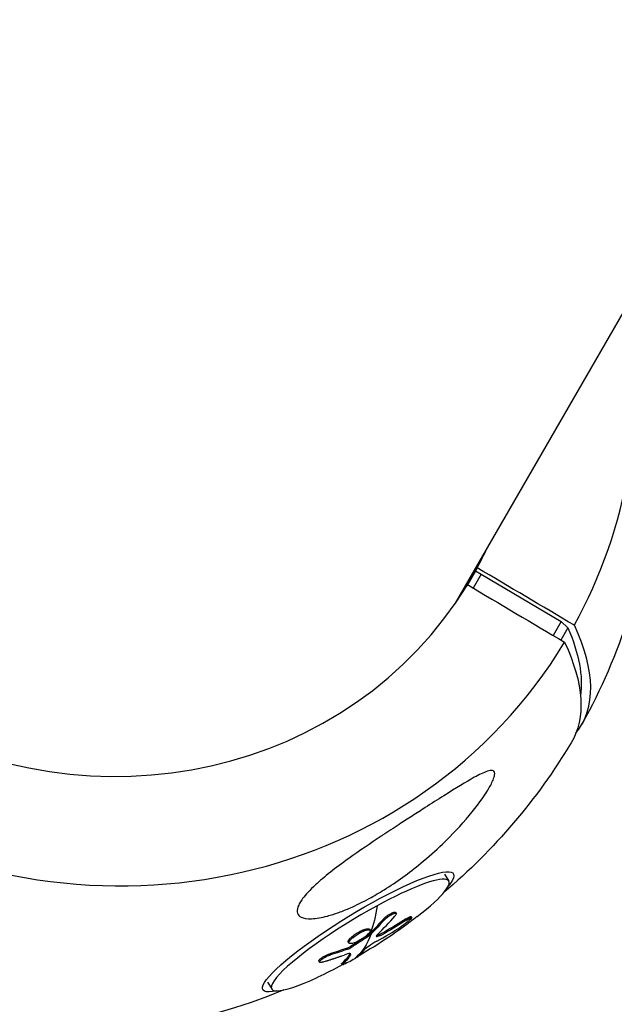
# Model space of a CAD drawing. Units: millimetres. Extents: x -7639 to 7639, y -6780 to 6780.
# Drawn here: x -2852 to -2736, y -5039 to -4848 of the extents above; entities that cross this region are included whole.
import ezdxf

# ---------------------------------------------------------------- set-up
doc = ezdxf.new("R2010")
doc.units = ezdxf.units.MM
doc.header["$LTSCALE"] = 20
doc.linetypes.add('HIDDEN', pattern=[9.525, 6.35, -3.175])
doc.layers.add('2d', color=230, linetype='Continuous')
doc.layers.add('AS-SafetyZone', color=5, linetype='HIDDEN')

msp = doc.modelspace()

# ---------------------------------------------------------------- linework, layer by layer
at = {"layer": '2d'}
for p, q in [((-2767.15, -4961.14), (-2344.61, -4229.29)), ((-2763.29, -4954.89), (-2764.96, -4957.79)), ((-2763.72, -4955.65), (-2763.29, -4954.89)), ((-2762.14, -4955.55), (-2763.69, -4958.24)), ((-2763.29, -4954.89), (-2762.14, -4955.55)), ((-2762.94, -4954.3), (-2763.28, -4954.89)), ((-2762.14, -4955.55), (-2746.68, -4964.71)), ((-2746.68, -4964.71), (-2748.24, -4967.4)), ((-2746.68, -4964.71), (-2745.36, -4965.93)), ((-2745.36, -4965.93), (-2746.73, -4968.3)), ((-2769.27, -5013.67), (-2768.45, -5015)), ((-2781.09, -5022.36), (-2780.96, -5022.57)), ((-2778.77, -5021.07), (-2778.64, -5021.28)), ((-2776.72, -5022.33), (-2776.59, -5022.54)), ((-2775.75, -5021.88), (-2775.62, -5022.09)), ((-2783.8, -5024.33), (-2783.67, -5024.54)), ((-2787.11, -5025.71), (-2786.98, -5025.92)), ((-2783.98, -5025.39), (-2783.85, -5025.6)), ((-2783.8, -5025.24), (-2783.67, -5025.45)), ((-2782.36, -5025.49), (-2782.23, -5025.7)), ((-2780.83, -5024.8), (-2780.7, -5025.01)), ((-2788.09, -5027.97), (-2787.96, -5028.18)), ((-2787.89, -5026.81), (-2787.77, -5027.02)), ((-2787.56, -5027.71), (-2787.43, -5027.92)), ((-2791.47, -5029.09), (-2791.34, -5029.3)), ((-2787.59, -5029.1), (-2787.46, -5029.31)), ((-2793.6, -5030.49), (-2793.47, -5030.7)), ((-2789.21, -5031.04), (-2789.08, -5031.25)), ((-2789.16, -5030.96), (-2789.03, -5031.17)), ((-2803.54, -5034.56), (-2802.73, -5035.9))]:
    msp.add_line(p, q, dxfattribs=at)
at = {"layer": '2d', "extrusion": (0, 0, -1)}
for centre, radius, start, end in [((2845.1, -4927.85), 117.12, 186.6101, 208.9651), ((2845.1, -4927.85), 117.12, 247.5356, 352.4644), ((2845.1, -4927.85), 117.12, 211.0349, 229.7204), ((2837.22, -4940.78), 102.5, 232.3052, 239.9016), ((2837.22, -4940.78), 102.5, 241.9686, 244.9508)]:
    msp.add_arc(centre, radius, start, end, dxfattribs=at)
at = {"layer": '2d'}
for centre, major_axis, ratio, start_param, end_param in [((-2837.08, -4913.96), (-92.03, 53.14), 0.945443, 0.018821, 3.122772), ((-2836.95, -4913.75), (-73.09, 42.2), 0.945443, 0.023699, 3.117894), ((-2837.08, -4913.96), (-92.03, 53.14), 0.945443, 3.160414, 3.798571), ((-2836.95, -4913.75), (-73.09, 42.2), 0.945443, 3.165292, 3.21858), ((-2841.76, -4922.07), (-73.09, 42.2), 0.945443, 3.201847, 3.21858), ((-2844.15, -4926.22), (-101.42, 58.55), 0.325787, 3.09201, 3.575525), ((-2785.59, -5025.45), (17.14, 10.45), 0.162894, -0.973469, 1.280789), ((-2785.59, -5025.45), (17.14, 10.45), 0.162894, 1.280789, 4.115062), ((-2837.08, -4940.99), (-38.92, 94.82), 0.690004, 3.410026, 3.475626), ((-2837.74, -4941.77), (-78.77, 65.55), 0.890569, 2.808914, 2.86759)]:
    msp.add_ellipse(centre, major_axis=major_axis, ratio=ratio, start_param=start_param, end_param=end_param, dxfattribs=at)
at = {"layer": '2d', "extrusion": (0, 0, -1)}
for centre, major_axis, ratio, start_param, end_param in [((-2844.15, -4926.22), (-99.63, 57.52), 0.325787, 2.729609, 3.01219), ((-2846.04, -4929.49), (-101.42, 58.55), 0.325787, 2.70766, 3.147478), ((-2785.97, -5024.83), (18.44, 11.24), 0.162894, 2.695443, 6.729335), ((-2837.22, -4940.78), (-49.05, 90), 0.28214, 2.773892, 2.904988), ((-2839.35, -4941.64), (-38.64, 94.88), 0.696193, 2.80573, 2.854543), ((-2836.74, -4940.21), (-78.48, 65.92), 0.888086, 3.411561, 3.463615), ((-2839.22, -4941.85), (-38.64, 94.88), 0.696193, 2.80573, 2.854543), ((-2836.62, -4940.42), (-78.48, 65.92), 0.888086, 3.411561, 3.463615), ((-2837.09, -4940.99), (-49.05, 90), 0.28214, 2.904988, 3.082962), ((-2839.35, -4941.64), (-38.64, 94.88), 0.696193, 2.854543, 2.858633), ((-2839.22, -4941.85), (-38.64, 94.88), 0.696193, 2.854543, 2.858633), ((-2836.21, -4939.84), (-69.71, 75.11), 0.770045, 3.459787, 3.503287), ((-2836.08, -4940.05), (-69.71, 75.11), 0.770045, 3.459787, 3.503287), ((-2839.85, -4942.21), (-48.97, 89.99), 0.285627, 2.991397, 3.06966), ((-2839.72, -4942.42), (-48.97, 89.99), 0.285627, 2.991397, 3.06966)]:
    msp.add_ellipse(centre, major_axis=major_axis, ratio=ratio, start_param=start_param, end_param=end_param, dxfattribs=at)
at = {"layer": '2d'}
for points in [[(-2744.11, -4965.45), (-2750.39, -4961.73), (-2756.66, -4958.02), (-2762.94, -4954.3)], [(-2764.83, -4957.57), (-2758.55, -4961.29), (-2752.28, -4965.01), (-2746.01, -4968.73)], [(-2778.77, -5021.22), (-2778.77, -5021.22), (-2778.77, -5021.22), (-2778.77, -5021.22)], [(-2775.93, -5022.16), (-2775.93, -5022.16), (-2775.93, -5022.16), (-2775.93, -5022.16)], [(-2783.98, -5025.39), (-2785.16, -5026.19), (-2786.35, -5026.96), (-2787.56, -5027.71)], [(-2787.12, -5025.72), (-2787.12, -5025.71), (-2787.11, -5025.71), (-2787.11, -5025.71)], [(-2786.99, -5025.93), (-2786.99, -5025.92), (-2786.98, -5025.92), (-2786.98, -5025.92)], [(-2784.44, -5025.63), (-2784.45, -5025.63), (-2784.45, -5025.63), (-2784.46, -5025.64)], [(-2783.98, -5025.39), (-2783.91, -5025.34), (-2783.84, -5025.29), (-2783.8, -5025.24)], [(-2783.77, -5024.46), (-2783.77, -5024.46), (-2783.77, -5024.46), (-2783.77, -5024.46)], [(-2782.4, -5025.5), (-2782.38, -5025.5), (-2782.37, -5025.5), (-2782.36, -5025.49)], [(-2782.23, -5025.7), (-2781.85, -5025.6), (-2781.31, -5025.36), (-2780.7, -5025.01)], [(-2788.09, -5027.97), (-2787.93, -5027.92), (-2787.73, -5027.82), (-2787.56, -5027.71)], [(-2787.79, -5026.89), (-2787.79, -5026.89), (-2787.79, -5026.89), (-2787.79, -5026.89)], [(-2787.59, -5029.1), (-2787.57, -5029.08), (-2787.56, -5029.06), (-2787.56, -5029.05)]]:
    msp.add_open_spline(points, degree=3, dxfattribs=at)
for points, knots in [([(-2797.28, -5019.22), (-2797.12, -5018.96), (-2796.94, -5018.68), (-2796.14, -5017.61), (-2795.3, -5016.72), (-2792.57, -5014.2), (-2790.38, -5012.48), (-2785.73, -5009.14), (-2783.58, -5007.68), (-2781.42, -5006.24), (-2781.34, -5006.19), (-2781.25, -5006.13), (-2780.17, -5005.41), (-2779.09, -5004.7), (-2777.2, -5003.47), (-2776.37, -5002.93), (-2774.68, -5001.84), (-2773.82, -5001.29), (-2771.77, -4999.97), (-2770.57, -4999.21), (-2767.08, -4997), (-2765.06, -4995.76), (-2762.61, -4994.42), (-2761.68, -4993.95), (-2760.57, -4993.6), (-2760.21, -4993.54), (-2759.78, -4993.65), (-2759.66, -4993.75), (-2759.54, -4994.06), (-2759.53, -4994.25), (-2759.61, -4994.76), (-2759.72, -4995.09), (-2760.11, -4996.04), (-2760.49, -4996.73), (-2761.73, -4998.77), (-2762.97, -5000.48), (-2766.05, -5004.18), (-2767.84, -5006.08), (-2771.02, -5009.13), (-2772.42, -5010.37), (-2776.12, -5013.42), (-2778.53, -5015.17), (-2781.92, -5017.28), (-2782.88, -5017.85), (-2784.47, -5018.72), (-2785.1, -5019.04), (-2786.31, -5019.64), (-2786.9, -5019.91), (-2788.23, -5020.5), (-2788.98, -5020.8), (-2790.47, -5021.34), (-2791.22, -5021.58), (-2793.03, -5022.06), (-2794.09, -5022.25), (-2795.87, -5022.32), (-2796.54, -5022.22), (-2797.37, -5021.81), (-2797.62, -5021.55), (-2797.84, -5020.87), (-2797.81, -5020.49), (-2797.58, -5019.79), (-2797.44, -5019.51), (-2797.28, -5019.22)], [-25.420661, -25.420661, -25.420661, -25.420661, -23.347183, -23.347183, -17.330644, -17.330644, -7.908747, -7.908747, -0.295219, -0.295219, 0, 0, 0, 3.960532, 3.960532, 7.088492, 7.088492, 10.426343, 10.426343, 15.211611, 15.211611, 24.916437, 24.916437, 30.3163, 30.3163, 33.07092, 33.07092, 34.854195, 34.854195, 36.458906, 36.458906, 38.487954, 38.487954, 42.147189, 42.147189, 50.28062, 50.28062, 58.995844, 58.995844, 65.405353, 65.405353, 75.692352, 75.692352, 79.730487, 79.730487, 82.366595, 82.366595, 84.834669, 84.834669, 88.042057, 88.042057, 91.33591, 91.33591, 96.280222, 96.280222, 100.898983, 100.898983, 104.617188, 104.617188, 108.14254, 108.14254, 110.377792, 110.377792, 110.377792, 110.377792]), ([(-2781.09, -5022.36), (-2781.04, -5022.3), (-2780.99, -5022.24), (-2780.86, -5022.12), (-2780.8, -5022.06), (-2780.65, -5021.94), (-2780.58, -5021.88), (-2780.42, -5021.75), (-2780.34, -5021.69), (-2780.09, -5021.52), (-2779.92, -5021.41), (-2779.58, -5021.22), (-2779.43, -5021.15), (-2779.22, -5021.07), (-2779.16, -5021.05), (-2779.04, -5021.02), (-2778.99, -5021.01), (-2778.86, -5021), (-2778.8, -5021.02), (-2778.77, -5021.06), (-2778.77, -5021.07), (-2778.77, -5021.07)], [0, 0, 0, 0, 0.0625, 0.0625, 0.125, 0.125, 0.1875, 0.1875, 0.25, 0.25, 0.375, 0.375, 0.5, 0.5, 0.5625, 0.5625, 0.625, 0.625, 0.75, 0.75, 0.7524123, 0.7524123, 0.7524123, 0.7524123]), ([(-2780.96, -5022.57), (-2780.88, -5022.47), (-2780.77, -5022.37), (-2780.65, -5022.26), (-2780.53, -5022.15), (-2780.4, -5022.04), (-2780.26, -5021.94), (-2780.12, -5021.84), (-2779.97, -5021.74), (-2779.82, -5021.65), (-2779.68, -5021.56), (-2779.54, -5021.48), (-2779.4, -5021.41), (-2779.27, -5021.35), (-2779.15, -5021.3), (-2779.04, -5021.26), (-2778.94, -5021.23), (-2778.84, -5021.22), (-2778.78, -5021.22), (-2778.71, -5021.22), (-2778.66, -5021.24), (-2778.64, -5021.28), (-2778.62, -5021.31), (-2778.62, -5021.37), (-2778.65, -5021.44), (-2778.67, -5021.5), (-2778.72, -5021.59), (-2778.79, -5021.68), (-2778.82, -5021.71), (-2778.84, -5021.73), (-2778.86, -5021.76)], [0, 0, 0, 0, 0.108263, 0.108263, 0.108263, 0.216637, 0.216637, 0.216637, 0.324631, 0.324631, 0.324631, 0.431995, 0.431995, 0.431995, 0.53889, 0.53889, 0.53889, 0.64568, 0.64568, 0.64568, 0.75277, 0.75277, 0.75277, 0.860435, 0.860435, 0.860435, 0.968703, 0.968703, 0.968703, 1, 1, 1, 1]), ([(-2776.59, -5022.54), (-2776.22, -5022.3), (-2775.91, -5022.13), (-2775.58, -5022.04), (-2775.57, -5022.11), (-2775.86, -5022.45), (-2776.16, -5022.72), (-2776.9, -5023.31), (-2777.33, -5023.62), (-2777.71, -5023.86)], [0, 0, 0, 0, 0.25, 0.25, 0.5, 0.5, 0.75, 0.75, 1, 1, 1, 1]), ([(-2776.72, -5022.33), (-2776.68, -5022.3), (-2776.63, -5022.27), (-2776.56, -5022.23), (-2776.54, -5022.22), (-2776.5, -5022.19), (-2776.47, -5022.18), (-2776.41, -5022.14), (-2776.37, -5022.12), (-2776.29, -5022.07), (-2776.25, -5022.05), (-2776.14, -5021.99), (-2776.08, -5021.96), (-2775.96, -5021.91), (-2775.91, -5021.89), (-2775.83, -5021.86), (-2775.8, -5021.86), (-2775.77, -5021.86), (-2775.75, -5021.87), (-2775.75, -5021.88)], [0, 0, 0, 0, 0.03125, 0.03125, 0.046875, 0.046875, 0.0625, 0.0625, 0.09375, 0.09375, 0.125, 0.125, 0.1875, 0.1875, 0.25, 0.25, 0.3125, 0.3125, 0.3571466, 0.3571466, 0.3571466, 0.3571466]), ([(-2787.11, -5025.71), (-2787, -5025.62), (-2786.89, -5025.53), (-2786.64, -5025.35), (-2786.51, -5025.27), (-2786.25, -5025.1), (-2786.11, -5025.01), (-2785.91, -5024.9), (-2785.84, -5024.86), (-2785.71, -5024.79), (-2785.64, -5024.75), (-2785.44, -5024.65), (-2785.31, -5024.59), (-2785.11, -5024.5), (-2785.05, -5024.47), (-2784.93, -5024.43), (-2784.86, -5024.4), (-2784.69, -5024.34), (-2784.58, -5024.31), (-2784.42, -5024.27), (-2784.37, -5024.25), (-2784.28, -5024.24), (-2784.24, -5024.23), (-2784.16, -5024.22), (-2784.12, -5024.22), (-2784.05, -5024.22), (-2784.01, -5024.22), (-2783.95, -5024.23), (-2783.93, -5024.24), (-2783.88, -5024.25), (-2783.86, -5024.26), (-2783.83, -5024.28), (-2783.83, -5024.29), (-2783.81, -5024.3), (-2783.8, -5024.31), (-2783.8, -5024.32), (-2783.8, -5024.33)], [0.499999, 0.499999, 0.499999, 0.499999, 0.5312491, 0.5312491, 0.5624991, 0.5624991, 0.5937492, 0.5937492, 0.6093742, 0.6093742, 0.6249992, 0.6249992, 0.6562493, 0.6562493, 0.6718743, 0.6718743, 0.6874994, 0.6874994, 0.7187494, 0.7187494, 0.7343745, 0.7343745, 0.7499995, 0.7499995, 0.7656245, 0.7656245, 0.7812496, 0.7812496, 0.7968746, 0.7968746, 0.8124996, 0.8124996, 0.8203121, 0.8203121, 0.8281247, 0.8297509, 0.8297509, 0.8297509, 0.8297509]), ([(-2787.89, -5026.81), (-2787.9, -5026.79), (-2787.91, -5026.77), (-2787.92, -5026.75), (-2787.92, -5026.74), (-2787.92, -5026.71), (-2787.92, -5026.68), (-2787.91, -5026.64), (-2787.89, -5026.58), (-2787.88, -5026.56), (-2787.85, -5026.49), (-2787.83, -5026.46), (-2787.79, -5026.39), (-2787.76, -5026.36), (-2787.71, -5026.28), (-2787.67, -5026.25), (-2787.57, -5026.13), (-2787.49, -5026.05), (-2787.36, -5025.92), (-2787.31, -5025.88), (-2787.22, -5025.8), (-2787.17, -5025.76), (-2787.12, -5025.72)], [1.3299977, 1.3299977, 1.3299977, 1.3299977, 1.3437493, 1.3437493, 1.3515618, 1.3515618, 1.3593743, 1.3749992, 1.3749992, 1.3906242, 1.3906242, 1.4062492, 1.4062492, 1.4218741, 1.4218741, 1.4374991, 1.4374991, 1.4687491, 1.4687491, 1.484374, 1.484374, 1.4988524, 1.4988524, 1.4988524, 1.4988524]), ([(-2784.46, -5025.64), (-2784.89, -5025.99), (-2785.46, -5026.35), (-2786.53, -5026.9), (-2787.04, -5027.08), (-2787.69, -5027.15), (-2787.85, -5027.05), (-2787.7, -5026.6), (-2787.41, -5026.27), (-2786.99, -5025.93)], [0, 0, 0, 0, 0.125, 0.125, 0.25, 0.25, 0.375, 0.375, 0.4988549, 0.4988549, 0.4988549, 0.4988549]), ([(-2783.85, -5025.6), (-2784.15, -5025.8), (-2784.44, -5026), (-2785.03, -5026.39), (-2785.33, -5026.59), (-2785.93, -5026.97), (-2786.23, -5027.17), (-2786.68, -5027.45), (-2786.83, -5027.55), (-2787.13, -5027.73), (-2787.28, -5027.83), (-2787.43, -5027.92)], [0, 0, 0, 0, 0.25, 0.25, 0.5, 0.5, 0.75, 0.75, 0.875, 0.875, 1, 1, 1, 1]), ([(-2786.98, -5025.92), (-2786.55, -5025.57), (-2785.98, -5025.2), (-2784.91, -5024.65), (-2784.4, -5024.47), (-2783.74, -5024.4), (-2783.59, -5024.51), (-2783.73, -5024.95), (-2784.01, -5025.28), (-2784.44, -5025.63)], [0.5, 0.5, 0.5, 0.5, 0.625, 0.625, 0.75, 0.75, 0.875, 0.875, 0.9988689, 0.9988689, 0.9988689, 0.9988689]), ([(-2783.85, -5025.6), (-2783.81, -5025.57), (-2783.77, -5025.55), (-2783.74, -5025.52), (-2783.72, -5025.5), (-2783.69, -5025.47), (-2783.67, -5025.45)], [0, 0, 0, 0, 0.536906, 0.536906, 0.536906, 1, 1, 1, 1]), ([(-2782.2, -5025.29), (-2782.29, -5025.38), (-2782.36, -5025.45), (-2782.41, -5025.52), (-2782.45, -5025.58), (-2782.47, -5025.63), (-2782.47, -5025.67), (-2782.47, -5025.7), (-2782.44, -5025.72), (-2782.39, -5025.73), (-2782.36, -5025.73), (-2782.3, -5025.72), (-2782.23, -5025.7)], [0, 0, 0, 0, 0.263282, 0.263282, 0.263282, 0.526692, 0.526692, 0.526692, 0.789921, 0.789921, 0.789921, 1, 1, 1, 1]), ([(-2782.36, -5025.49), (-2782.31, -5025.48), (-2782.26, -5025.47), (-2782.19, -5025.44), (-2782.16, -5025.43), (-2782.1, -5025.41), (-2782.08, -5025.4), (-2781.99, -5025.37), (-2781.93, -5025.35), (-2781.84, -5025.31), (-2781.8, -5025.29), (-2781.74, -5025.26), (-2781.72, -5025.25), (-2781.7, -5025.24), (-2781.69, -5025.24), (-2781.44, -5025.13), (-2781.17, -5024.99), (-2780.83, -5024.8)], [0, 0, 0, 0, 0.125, 0.125, 0.1875, 0.1875, 0.25, 0.25, 0.375, 0.375, 0.4375, 0.46875, 0.484375, 0.484375, 0.5, 0.5, 1, 1, 1, 1]), ([(-2787.96, -5028.18), (-2787.9, -5028.16), (-2787.83, -5028.13), (-2787.75, -5028.1), (-2787.68, -5028.06), (-2787.61, -5028.02), (-2787.53, -5027.98), (-2787.5, -5027.96), (-2787.46, -5027.94), (-2787.43, -5027.92)], [0, 0, 0, 0, 0.404397, 0.404397, 0.404397, 0.80918, 0.80918, 0.80918, 1, 1, 1, 1]), ([(-2782.36, -5026.64), (-2782.85, -5026.91), (-2783.41, -5027.26), (-2784.33, -5027.9), (-2784.67, -5028.18), (-2784.79, -5028.33)], [0, 0, 0, 0, 0.5, 0.5, 1, 1, 1, 1]), ([(-2793.6, -5030.49), (-2793.62, -5030.46), (-2793.62, -5030.42), (-2793.57, -5030.3), (-2793.5, -5030.22), (-2793.36, -5030.09), (-2793.3, -5030.04), (-2793.18, -5029.94), (-2793.11, -5029.89), (-2792.88, -5029.74), (-2792.71, -5029.64), (-2792.44, -5029.49), (-2792.35, -5029.45), (-2792.17, -5029.36), (-2792.08, -5029.32), (-2791.89, -5029.24), (-2791.81, -5029.2), (-2791.63, -5029.14), (-2791.55, -5029.11), (-2791.47, -5029.09)], [0.2823489, 0.2823489, 0.2823489, 0.2823489, 0.375, 0.375, 0.5, 0.5, 0.5625, 0.5625, 0.625, 0.625, 0.75, 0.75, 0.8125, 0.8125, 0.875, 0.875, 0.9375, 0.9375, 1, 1, 1, 1]), ([(-2792.82, -5030.68), (-2792.95, -5030.72), (-2793.07, -5030.74), (-2793.17, -5030.76), (-2793.27, -5030.77), (-2793.35, -5030.76), (-2793.4, -5030.75), (-2793.46, -5030.73), (-2793.48, -5030.7), (-2793.48, -5030.65), (-2793.48, -5030.6), (-2793.46, -5030.55), (-2793.4, -5030.48), (-2793.35, -5030.41), (-2793.27, -5030.33), (-2793.17, -5030.25), (-2793.07, -5030.17), (-2792.95, -5030.08), (-2792.82, -5030), (-2792.69, -5029.91), (-2792.54, -5029.82), (-2792.38, -5029.74), (-2792.23, -5029.66), (-2792.07, -5029.58), (-2791.91, -5029.51), (-2791.75, -5029.44), (-2791.6, -5029.38), (-2791.46, -5029.33), (-2791.42, -5029.32), (-2791.38, -5029.31), (-2791.34, -5029.3)], [0, 0, 0, 0, 0.108572, 0.108572, 0.108572, 0.217262, 0.217262, 0.217262, 0.325717, 0.325717, 0.325717, 0.433622, 0.433622, 0.433622, 0.540983, 0.540983, 0.540983, 0.648042, 0.648042, 0.648042, 0.755174, 0.755174, 0.755174, 0.862717, 0.862717, 0.862717, 0.970831, 0.970831, 0.970831, 1, 1, 1, 1]), ([(-2792.82, -5030.68), (-2792.63, -5030.62), (-2792.45, -5030.57), (-2792.19, -5030.49), (-2792.06, -5030.45), (-2791.91, -5030.41), (-2791.84, -5030.38), (-2791.81, -5030.37), (-2791.79, -5030.37), (-2791.78, -5030.37), (-2791.68, -5030.33), (-2791.55, -5030.29), (-2791.4, -5030.24), (-2791.34, -5030.22), (-2791.3, -5030.21), (-2791.28, -5030.2), (-2791.16, -5030.17), (-2791.03, -5030.13), (-2790.88, -5030.08), (-2790.81, -5030.05), (-2790.78, -5030.04), (-2790.76, -5030.04), (-2790.75, -5030.03), (-2790.65, -5030), (-2790.52, -5029.96), (-2790.37, -5029.91), (-2790.29, -5029.88), (-2790.26, -5029.87), (-2790.24, -5029.86), (-2790.23, -5029.86), (-2790.13, -5029.83), (-2790, -5029.78), (-2789.85, -5029.73), (-2789.78, -5029.71), (-2789.75, -5029.7), (-2789.73, -5029.69), (-2789.72, -5029.68), (-2789.62, -5029.65), (-2789.49, -5029.6), (-2789.34, -5029.55), (-2789.27, -5029.53), (-2789.24, -5029.52), (-2789.22, -5029.51), (-2789.21, -5029.5), (-2789.02, -5029.44), (-2788.85, -5029.38), (-2788.69, -5029.32)], [0, 0, 0, 0, 0.125, 0.125, 0.1875, 0.21875, 0.234375, 0.242188, 0.242188, 0.25, 0.25, 0.3125, 0.34375, 0.359375, 0.359375, 0.375, 0.375, 0.4375, 0.46875, 0.484375, 0.492188, 0.492188, 0.5, 0.5, 0.5625, 0.59375, 0.609375, 0.617188, 0.617188, 0.625, 0.625, 0.6875, 0.71875, 0.734375, 0.742188, 0.742188, 0.75, 0.75, 0.8125, 0.84375, 0.859375, 0.867188, 0.867188, 0.875, 0.875, 1, 1, 1, 1]), ([(-2786.64, -5030.03), (-2787, -5030.25), (-2787.45, -5030.5), (-2788.27, -5030.93), (-2788.63, -5031.11), (-2789.08, -5031.28), (-2789.14, -5031.27), (-2789.03, -5031.17)], [0.255609, 0.255609, 0.255609, 0.255609, 0.5, 0.5, 0.75, 0.75, 1, 1, 1, 1]), ([(-2787.46, -5029.31), (-2787.34, -5029.13), (-2787.4, -5029.04), (-2787.83, -5029.04), (-2788.21, -5029.14), (-2788.69, -5029.32)], [0, 0, 0, 0, 0.5, 0.5, 1, 1, 1, 1]), ([(-2785.86, -5029.5), (-2785.97, -5029.6), (-2786.25, -5029.79), (-2786.62, -5030.02), (-2786.63, -5030.02), (-2786.64, -5030.03)], [0, 0, 0, 0, 0.25, 0.25, 0.255609, 0.255609, 0.255609, 0.255609]), ([(-2785.86, -5029.5), (-2785.81, -5029.46), (-2785.76, -5029.41), (-2785.69, -5029.34), (-2785.66, -5029.31), (-2785.62, -5029.27), (-2785.6, -5029.25), (-2785.59, -5029.24), (-2785.59, -5029.24), (-2785.59, -5029.23), (-2785.53, -5029.18), (-2785.49, -5029.13), (-2785.42, -5029.06), (-2785.38, -5029.03), (-2785.35, -5028.99), (-2785.33, -5028.97), (-2785.32, -5028.96), (-2785.32, -5028.95), (-2785.31, -5028.95), (-2785.29, -5028.92), (-2785.25, -5028.88), (-2785.21, -5028.84), (-2785.2, -5028.82), (-2785.19, -5028.81), (-2785.18, -5028.8), (-2785.18, -5028.8), (-2785.15, -5028.77), (-2785.12, -5028.73), (-2785.08, -5028.69), (-2785.06, -5028.67), (-2785.06, -5028.66), (-2785.05, -5028.65), (-2785.05, -5028.65), (-2785.02, -5028.62), (-2784.99, -5028.58), (-2784.95, -5028.53), (-2784.94, -5028.51), (-2784.93, -5028.5), (-2784.92, -5028.5), (-2784.92, -5028.49), (-2784.87, -5028.43), (-2784.83, -5028.38), (-2784.79, -5028.33)], [0, 0, 0, 0, 0.125, 0.125, 0.1875, 0.21875, 0.234375, 0.242187, 0.242187, 0.25, 0.25, 0.375, 0.375, 0.4375, 0.46875, 0.484375, 0.492187, 0.492187, 0.5, 0.5, 0.5625, 0.59375, 0.609375, 0.617187, 0.617187, 0.625, 0.625, 0.6875, 0.71875, 0.734375, 0.742187, 0.742187, 0.75, 0.75, 0.8125, 0.84375, 0.859375, 0.867187, 0.867187, 0.875, 0.875, 1, 1, 1, 1]), ([(-2789.21, -5031.04), (-2789.21, -5031.04), (-2789.21, -5031.04), (-2789.21, -5031.03), (-2789.21, -5031.03), (-2789.21, -5031.02), (-2789.21, -5031.02), (-2789.19, -5031), (-2789.18, -5030.98), (-2789.16, -5030.96)], [0.90668422, 0.90668422, 0.90668422, 0.90668422, 0.90694809, 0.90694809, 0.93021107, 0.93021107, 0.95347405, 0.95347405, 1, 1, 1, 1])]:
    msp.add_open_spline(points, degree=3, knots=knots, dxfattribs=at)
at = {"layer": 'AS-SafetyZone', "flags": 128}
msp.add_lwpolyline([(4493.62, 4193.43, 0.065746), (5060.36, 2860.12, -0.536786), (7577.07, 149.59, -0.414793), (6146.47, -1577.36, 0.058361), (5874.6, -1796.15, 0.127169), (4492.81, -4189.47, 0.058361), (4439.27, -4534.32, -0.911445), (1707.2, -6111.68, 0.058361), (1381.78, -5985.63, 0.127169), (-1381.78, -5985.63, 0.058361), (-1707.2, -6111.68, -0.911445), (-4439.27, -4534.32, 0.058361), (-4492.81, -4189.47, 0.065782), (-5058.72, -2858.38, -0.536964), (-7577.17, -148.55, -0.414205), (-6148.59, 1577.17, 0.058023), (-5878.43, 1794.88, 0.12717), (-4493.62, 4193.43, 0.058023), (-4440.16, 4536.25, -0.910215), (-1708.43, 6113.42, 0.058023), (-1384.8, 5988.31, 0.12717), (1384.8, 5988.31, 0.058023), (1708.43, 6113.42, -0.910215), (4440.16, 4536.25, 0.058023), (4493.62, 4193.43)], format="xyb", close=True, dxfattribs=at)

doc.saveas('drawing.dxf')
